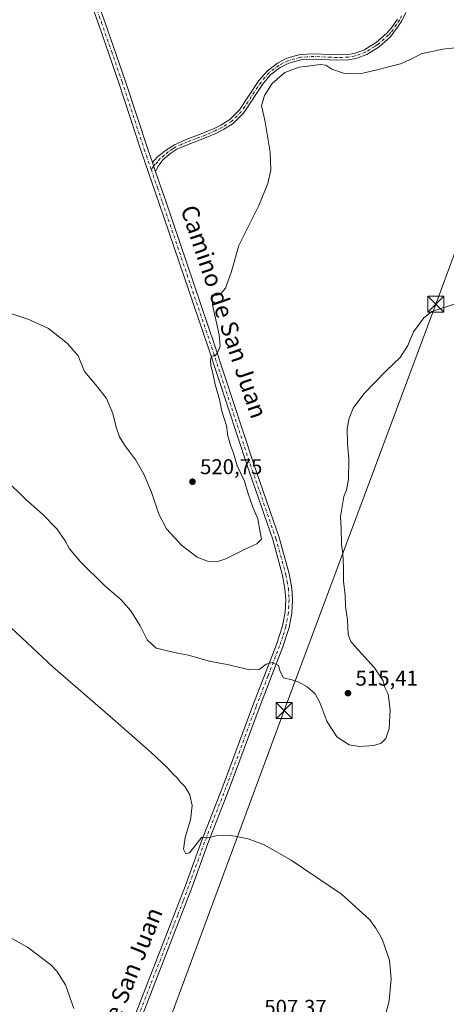
# Model space of a CAD drawing. Units: metres. Extents: x 607628 to 611097, y 4717701 to 4720068.
# Drawn here: x 610457 to 610657, y 4718373 to 4718834 of the extents above; entities that cross this region are included whole.
import ezdxf
from ezdxf.enums import TextEntityAlignment as Align

# ---------------------------------------------------------------- set-up
doc = ezdxf.new("R2010")
doc.units = ezdxf.units.M
doc.header["$MEASUREMENT"] = 0
doc.linetypes.add('DGN Style 4', pattern=[2.638475, 1.318413, -0.659207, 0.001648, -0.659207])
for name, color, linetype, lineweight in [('Camino Cxs', 7, 'Continuous', 0), ('Camino eje', 30, 'DGN Style 4', 13), ('Corriente natural lineal oculto', 9, 'DGN Style 4', 13), ('Curva de nivel normal', 30, 'Continuous', 0), ('Huerta CxS', 92, 'Continuous', 0), ('Pista no pavimentada Cxs', 111, 'Continuous', 0), ('Pista no pavimentada eje', 91, 'DGN Style 4', 0), ('Punto de cota en terreno', 7, 'Continuous', 0), ('Rótulo de punto de cota en terreno', 7, 'Continuous', 0), ('Tendido', 6, 'Continuous', 0), ('Texto cartográfico', 7, 'Continuous', 0), ('Torre de tendido puntual', 7, 'Continuous', 0)]:
    doc.layers.add(name, color=color, linetype=linetype, lineweight=lineweight)
doc.styles.add('Style-Arial', font='txt')

# ---------------------------------------------------------------- blocks, each defined once
blk = doc.blocks.new('5PATER')
at = {"layer": 'Huerta CxS', "linetype": 'Continuous', "lineweight": 0}
h = blk.add_hatch(color=51, dxfattribs=at)
edge = h.paths.add_edge_path()
edge.add_ellipse((0, 0), major_axis=(-0.11, -0.111), ratio=0.999422, start_angle=0, end_angle=360)
blk = doc.blocks.new('5TTEND')
at = {"layer": 'Corriente natural lineal oculto', "color": 7, "linetype": 'Continuous', "lineweight": 0}
for p, q in [((-0.375, 0.3754), (0.375, -0.3746)), ((0.372, 0.3784), (-0.372, -0.3776))]:
    blk.add_line(p, q, dxfattribs=at)
at = {"layer": 'Corriente natural lineal oculto', "color": 7, "linetype": 'Continuous', "lineweight": 0, "flags": 128}
blk.add_lwpolyline([(-0.375, -0.3746), (0.375, -0.3746), (0.375, 0.3754), (-0.375, 0.3754), (-0.372, -0.3776)], dxfattribs=at)

msp = doc.modelspace()

# ---------------------------------------------------------------- linework, layer by layer
at = {"layer": 'Camino Cxs', "color": 7, "linetype": 'Continuous', "lineweight": 0, "extrusion": (0.003714, -0.010842, 0.999934), "elevation": -48371.08, "flags": 128}
msp.add_lwpolyline([(610514.65, 4718515.43), (610513.16, 4718519.78)], dxfattribs=at)
at = {"layer": 'Camino Cxs', "color": 7, "linetype": 'Continuous', "lineweight": 0}
for points in [[(610637.78, 4718837.09, 523.01), (610635.82, 4718832.86, 522.73), (610630.65, 4718825.63, 522.57), (610625.37, 4718821.04, 522.06), (610619.56, 4718817.38, 521.62), (610614.41, 4718815.51, 521.74), (610610.99, 4718814.95, 521.74), (610605.75, 4718814.73, 521.6), (610594.84, 4718815.23, 521.33), (610588.74, 4718814.88, 521.25), (610583.13, 4718813.31, 521.2), (610579.08, 4718811.27, 521.16), (610574.75, 4718807.97, 521.27), (610571.07, 4718803.78, 521.22), (610561.89, 4718789.89, 521.87), (610557.09, 4718785.15, 522.3), (610552.56, 4718782.26, 522.86), (610549.21, 4718780.62, 523.16), (610544.53, 4718778.59, 523.51), (610535.97, 4718775.39, 523.79), (610530.79, 4718773.08, 523.54), (610527.97, 4718771.22, 523.3), (610524.2, 4718768.12, 523.05), (610522.02, 4718765.25, 522.92), (610520.8, 4718762.53, 522.89), (610519.31, 4718766.88, 522.94), (610521.55, 4718769.33, 523.09), (610525.45, 4718772.48, 523.35), (610529.61, 4718775.23, 523.77), (610535.05, 4718777.65, 524.14), (610543.61, 4718780.86, 523.79), (610548.19, 4718782.84, 523.45), (610551.36, 4718784.39, 523.05), (610555.56, 4718787.07, 522.64), (610559.99, 4718791.45, 522.25), (610569.13, 4718805.26, 521.63), (610573.08, 4718809.77, 521.52), (610577.78, 4718813.35, 521.4), (610582.24, 4718815.6, 521.39), (610588.34, 4718817.31, 521.45), (610594.83, 4718817.67, 521.62), (610605.76, 4718817.17, 521.74), (610610.74, 4718817.38, 521.66), (610613.79, 4718817.88, 521.6), (610618.48, 4718819.59, 521.65), (610621.12, 4718821.25, 521.73), (610623.91, 4718823, 521.94), (610628.93, 4718827.36, 522.18), (610631.06, 4718829.81, 522.36), (610633.91, 4718833.92, 522.66)], [(610637.78, 4718837.09, 523.01), (610635.82, 4718832.86, 522.73), (610630.65, 4718825.63, 522.57), (610625.37, 4718821.04, 522.06), (610619.56, 4718817.38, 521.62), (610614.41, 4718815.51, 521.74), (610610.99, 4718814.95, 521.74), (610605.75, 4718814.73, 521.6), (610594.84, 4718815.23, 521.33), (610588.74, 4718814.88, 521.25), (610583.13, 4718813.31, 521.2), (610579.08, 4718811.27, 521.16), (610574.75, 4718807.97, 521.27), (610571.07, 4718803.78, 521.22), (610561.89, 4718789.89, 521.87), (610557.09, 4718785.15, 522.3), (610552.56, 4718782.26, 522.86), (610549.21, 4718780.62, 523.16), (610544.53, 4718778.59, 523.51), (610535.97, 4718775.39, 523.79), (610530.79, 4718773.08, 523.54), (610527.97, 4718771.22, 523.3), (610524.2, 4718768.12, 523.05), (610522.02, 4718765.25, 522.92), (610520.8, 4718762.53, 522.89)], [(610519.31, 4718766.88, 522.94), (610521.55, 4718769.33, 523.09), (610525.45, 4718772.48, 523.35), (610529.61, 4718775.23, 523.77), (610535.05, 4718777.65, 524.14), (610543.61, 4718780.86, 523.79), (610548.19, 4718782.84, 523.45), (610551.36, 4718784.39, 523.05), (610555.56, 4718787.07, 522.64), (610559.99, 4718791.45, 522.25), (610569.13, 4718805.26, 521.63), (610573.08, 4718809.77, 521.52), (610577.78, 4718813.35, 521.4), (610582.24, 4718815.6, 521.39), (610588.34, 4718817.31, 521.45), (610594.83, 4718817.67, 521.62), (610605.76, 4718817.17, 521.74), (610610.74, 4718817.38, 521.66), (610613.79, 4718817.88, 521.6), (610618.48, 4718819.59, 521.65), (610621.12, 4718821.25, 521.73), (610623.91, 4718823, 521.94), (610628.93, 4718827.36, 522.18), (610631.06, 4718829.81, 522.36), (610633.91, 4718833.92, 522.66)]]:
    msp.add_polyline3d(points, dxfattribs=at)
at = {"layer": 'Camino eje', "color": 30, "linetype": 'DGN Style 4', "lineweight": 13, "extrusion": (-0.000548524, -0.000660126, 1), "elevation": -2926.94, "flags": 128}
msp.add_lwpolyline([(610520.1, 4718764.24), (610518.91, 4718762.81)], dxfattribs=at)
at = {"layer": 'Camino eje', "color": 30, "linetype": 'DGN Style 4', "lineweight": 13}
msp.add_polyline3d([(610635.85, 4718835.51, 522.85), (610634.87, 4718833.39, 522.69), (610633.44, 4718831.34, 522.56), (610630.86, 4718827.72, 522.3), (610629.79, 4718826.5, 522.35), (610624.64, 4718822.02, 522.02), (610623.25, 4718821.15, 521.82), (610619.02, 4718818.49, 521.63), (610616.45, 4718817.55, 521.59), (610614.1, 4718816.7, 521.65), (610610.87, 4718816.17, 521.7), (610605.76, 4718815.95, 521.67), (610594.84, 4718816.45, 521.48), (610591.79, 4718816.28, 521.45), (610588.54, 4718816.1, 521.35), (610582.69, 4718814.46, 521.29), (610578.43, 4718812.31, 521.3), (610573.92, 4718808.87, 521.4), (610571.94, 4718806.62, 521.39), (610570.1, 4718804.52, 521.44), (610565.53, 4718797.62, 521.78), (610560.94, 4718790.67, 522.06), (610556.33, 4718786.11, 522.48), (610551.96, 4718783.33, 522.98), (610548.7, 4718781.73, 523.34), (610546.41, 4718780.74, 523.52), (610544.07, 4718779.73, 523.65), (610539.79, 4718778.13, 523.81), (610535.51, 4718776.52, 523.98), (610532.92, 4718775.37, 523.97), (610530.2, 4718774.16, 523.67), (610528.79, 4718773.23, 523.48), (610526.71, 4718771.85, 523.32), (610524.83, 4718770.3, 523.21), (610522.88, 4718768.73, 523.07), (610521.79, 4718767.29, 522.96), (610520.67, 4718766.07, 522.94), (610519.9, 4718765.15, 522.93)], dxfattribs=at)
at = {"layer": 'Curva de nivel normal', "color": 30, "linetype": 'Continuous', "lineweight": 0, "flags": 128}
for points, elevation in [([(610660.82, 4718820.45), (610655.13, 4718819.89), (610645.03, 4718817.66), (610640.58, 4718815.34), (610635.36, 4718813.05), (610624.81, 4718810.36), (610616.54, 4718808.42), (610608.61, 4718808.72), (610603.29, 4718810.55), (610600.44, 4718812.4), (610597.81, 4718812.76), (610592.05, 4718811.91), (610587.92, 4718811.47), (610581.21, 4718809.01), (610575.32, 4718803.83), (610571.76, 4718798.19), (610570.34, 4718793.46), (610571.93, 4718786.7), (610574.4, 4718771.74), (610574.66, 4718763.37), (610573.29, 4718757.03), (610569.11, 4718746.82), (610559.66, 4718728.14), (610556.16, 4718715.54), (610553.52, 4718708.2), (610550.97, 4718705.22), (610548.88, 4718704.8), (610547.15, 4718704.96), (610547.39, 4718700.37), (610550.56, 4718686.36), (610551.05, 4718681.03), (610549.77, 4718677.9), (610548.67, 4718676.71), (610547.11, 4718676.34), (610546.43, 4718674.89), (610546.68, 4718671.79), (610547.48, 4718669.08), (610548.73, 4718663.15), (610550.66, 4718656.13), (610551.85, 4718650.66), (610553.95, 4718643.77), (610554.62, 4718639.12), (610555.81, 4718634.72), (610557.18, 4718631.11), (610558.88, 4718625.14), (610562.43, 4718618.03), (610564.14, 4718612.09), (610566.22, 4718605.79), (610568.54, 4718600.36), (610569.68, 4718594.16), (610570.33, 4718590.78), (610568.21, 4718588.65), (610562.13, 4718585.91), (610553.67, 4718581.68), (610549.3, 4718580.28), (610545, 4718580.53), (610540.25, 4718582.48), (610533.04, 4718587.93), (610525.85, 4718595.66), (610522.29, 4718602.54), (610518.93, 4718612.82), (610515.27, 4718621.22), (610511.54, 4718627.74), (610506.46, 4718634.55), (610503.97, 4718638.66), (610502.36, 4718643.18), (610500.76, 4718649.58), (610497.81, 4718656.64), (610492.78, 4718663.12), (610487.5, 4718669.15), (610484.57, 4718676.56), (610479.55, 4718682.34), (610470.76, 4718689.24), (610461.54, 4718693.52), (610453.57, 4718696.13)], 520), ([(610660.88, 4718700.84), (610650.05, 4718697.28), (610646.16, 4718694.28), (610641.39, 4718687.69), (610638.74, 4718681.36), (610635.17, 4718675.69), (610628.83, 4718669.7), (610618.2, 4718658.8), (610613.2, 4718652.08), (610611.3, 4718647.46), (610610.41, 4718642.62), (610610.51, 4718635.35), (610611.17, 4718628.32), (610610.98, 4718618.84), (610610.04, 4718613.7), (610608.86, 4718610.81), (610607.27, 4718601.42), (610607.61, 4718595.64), (610607.8, 4718588.45), (610608.38, 4718584.08), (610608.73, 4718577.63), (610608.73, 4718571.18), (610609.43, 4718564.66), (610609.59, 4718559.41), (610610.57, 4718553.1), (610610.92, 4718546.22), (610612.14, 4718542.98), (610613.93, 4718540.79), (610623.21, 4718530.7), (610627.25, 4718524.61), (610628, 4718521.51), (610629.49, 4718518.37), (610630.55, 4718511.04), (610630.02, 4718502.37), (610628.43, 4718497.7), (610626.27, 4718495.54), (610622.86, 4718494.45), (610616.11, 4718493.93), (610611.28, 4718494.77), (610605.55, 4718498.4), (610600.89, 4718505.82), (610597.6, 4718514.46), (610595.35, 4718518.51), (610591.66, 4718521.82), (610587.85, 4718524), (610584.46, 4718525.08), (610580.65, 4718526), (610579.01, 4718529.05), (610578.23, 4718531.72), (610575.35, 4718533.17), (610572.58, 4718532.4), (610569.21, 4718529.88), (610564.88, 4718529.83), (610554.21, 4718532.19), (610545.86, 4718533.89), (610536.13, 4718536.62), (610531.04, 4718537.53), (610521.14, 4718539.86), (610516.88, 4718543.76), (610513.53, 4718550.36), (610509.26, 4718557.3), (610504.53, 4718562.63), (610497.07, 4718569.06), (610485.55, 4718580.44), (610480.48, 4718586.3), (610478.51, 4718590), (610474.56, 4718595.72), (610467.99, 4718602.48), (610460.03, 4718609.6), (610450.8, 4718618.62)], 515), ([(610448.34, 4718554.1), (610472.88, 4718530.97), (610499.55, 4718507.91), (610518.59, 4718491.3), (610526.4, 4718483.94), (610528.95, 4718480.98), (610530.84, 4718479.36), (610532.35, 4718477.39), (610534.59, 4718475.08), (610536.87, 4718471.41), (610537.83, 4718466.32), (610537.16, 4718459.65), (610534.68, 4718451.38), (610533.92, 4718445.9), (610534.91, 4718443.74), (610536.69, 4718444.21), (610538.55, 4718446.52), (610542.38, 4718451.62), (610545.21, 4718451.32), (610549.16, 4718452.18), (610555.33, 4718452.54), (610564.16, 4718450.73), (610571.53, 4718448.05), (610584.14, 4718440.87), (610607.81, 4718424.84), (610620.76, 4718413.08), (610623.8, 4718409.01), (610626.8, 4718403.89), (610630.24, 4718394.07), (610631.03, 4718385.3), (610629.95, 4718375.11), (610627.03, 4718363.71)], 510), ([(610451.12, 4718405.55), (610460.92, 4718400.13), (610471.8, 4718391.84), (610474.59, 4718388.97), (610478.73, 4718382.61), (610482.55, 4718371.47)], 505)]:
    msp.add_lwpolyline(points, dxfattribs=dict(at, elevation=elevation))
at = {"layer": 'Pista no pavimentada Cxs', "color": 111, "linetype": 'Continuous', "lineweight": 0, "extrusion": (0.003714, -0.010842, 0.999934), "elevation": -48371.08, "flags": 128}
msp.add_lwpolyline([(610514.65, 4718515.43), (610513.16, 4718519.78)], dxfattribs=at)
at = {"layer": 'Pista no pavimentada Cxs', "color": 111, "linetype": 'Continuous', "lineweight": 0}
for points in [[(610486.68, 4718862.43, 526.26), (610489.29, 4718854.44, 525.66), (610497.23, 4718832.24, 524.5), (610506.64, 4718805.17, 523.6), (610517.29, 4718772.73, 523.18), (610519.31, 4718766.88, 522.94)], [(610510.44, 4718366.46, 506.54), (610529.66, 4718415.71, 508.13), (610534.73, 4718428.99, 509.01), (610542.24, 4718449.71, 509.96), (610552.22, 4718475.28, 511.44), (610566.3, 4718513.03, 513.72), (610577.31, 4718541.57, 515.62), (610580.15, 4718550.28, 516.28), (610581.32, 4718556.7, 516.73), (610581.65, 4718562.6, 516.94), (610581.3, 4718567.58, 517.19), (610580.2, 4718573.87, 517.46), (610575.57, 4718590.62, 518.24), (610563.56, 4718625.34, 518.92), (610545.49, 4718680.15, 520.25), (610522.53, 4718747.74, 522.55), (610514.27, 4718771.71, 523.13), (610503.62, 4718804.15, 523.51), (610494.23, 4718831.18, 524.46), (610486.28, 4718853.41, 525.49)], [(610510.44, 4718366.46, 506.54), (610529.66, 4718415.71, 508.13), (610534.73, 4718428.99, 509.01), (610542.24, 4718449.71, 509.96), (610552.22, 4718475.28, 511.44), (610566.3, 4718513.03, 513.72), (610577.31, 4718541.57, 515.62), (610580.15, 4718550.28, 516.28), (610581.32, 4718556.7, 516.73), (610581.65, 4718562.6, 516.94), (610581.3, 4718567.58, 517.19), (610580.2, 4718573.87, 517.46), (610575.57, 4718590.62, 518.24), (610563.56, 4718625.34, 518.92), (610545.49, 4718680.15, 520.25), (610522.53, 4718747.74, 522.55), (610514.27, 4718771.71, 523.13), (610503.62, 4718804.15, 523.51), (610494.23, 4718831.18, 524.46), (610486.28, 4718853.41, 525.49)], [(610489.29, 4718854.44, 525.66), (610497.23, 4718832.24, 524.5), (610506.64, 4718805.17, 523.6), (610517.29, 4718772.73, 523.18), (610519.31, 4718766.88, 522.94), (610520.8, 4718762.53, 522.89), (610525.55, 4718748.77, 522.54), (610548.51, 4718681.16, 520.01), (610566.58, 4718626.36, 518.68), (610578.61, 4718591.57, 517.83), (610583.31, 4718574.57, 516.98), (610584.47, 4718567.97, 516.8), (610584.85, 4718562.62, 516.67), (610584.49, 4718556.32, 516.48), (610583.25, 4718549.5, 516.19), (610580.32, 4718540.5, 515.72), (610569.28, 4718511.9, 513.84), (610555.2, 4718474.14, 511.69), (610545.22, 4718448.58, 509.84), (610537.72, 4718427.87, 508.66), (610532.63, 4718414.56, 507.93), (610513.41, 4718365.31, 506.56)], [(610520.8, 4718762.53, 522.89), (610525.55, 4718748.77, 522.54), (610548.51, 4718681.16, 520.01), (610566.58, 4718626.36, 518.68), (610578.61, 4718591.57, 517.83), (610583.31, 4718574.57, 516.98), (610584.47, 4718567.97, 516.8), (610584.85, 4718562.62, 516.67), (610584.49, 4718556.32, 516.48), (610583.25, 4718549.5, 516.19), (610580.32, 4718540.5, 515.72), (610569.28, 4718511.9, 513.84), (610555.2, 4718474.14, 511.69), (610545.22, 4718448.58, 509.84), (610537.72, 4718427.87, 508.66), (610532.63, 4718414.56, 507.93), (610513.41, 4718365.31, 506.56)]]:
    msp.add_polyline3d(points, dxfattribs=at)
at = {"layer": 'Pista no pavimentada eje', "color": 91, "linetype": 'DGN Style 4', "lineweight": 0}
for points in [[(610518.71, 4718763.71, 522.93), (610516.79, 4718769.3, 523.04), (610515.78, 4718772.22, 523.14), (610505.13, 4718804.66, 523.56), (610500.43, 4718818.2, 523.95), (610495.73, 4718831.71, 524.48), (610487.79, 4718853.93, 525.64), (610486.48, 4718857.92, 525.86), (610483.67, 4718866.51, 526.23)], [(610518.71, 4718763.71, 522.93), (610521.67, 4718755.14, 522.73), (610524.04, 4718748.26, 522.54), (610535.52, 4718714.46, 521.39), (610547, 4718680.66, 520.14), (610565.07, 4718625.85, 518.79), (610577.09, 4718591.1, 517.95), (610581.76, 4718574.22, 517.16), (610582.31, 4718571.08, 516.96), (610582.89, 4718567.78, 516.81), (610583.25, 4718562.61, 516.66), (610583.09, 4718559.66, 516.57), (610582.91, 4718556.51, 516.45), (610581.7, 4718549.89, 516.21), (610580.24, 4718545.39, 516), (610578.82, 4718541.04, 515.65), (610573.3, 4718526.74, 514.64), (610567.79, 4718512.47, 513.74), (610553.71, 4718474.71, 511.56), (610543.73, 4718449.15, 509.9), (610539.98, 4718438.79, 509.4), (610536.23, 4718428.43, 508.84), (610533.68, 4718421.78, 508.45), (610531.15, 4718415.14, 508.04), (610511.93, 4718365.89, 506.59)]]:
    msp.add_polyline3d(points, dxfattribs=at)
at = {"layer": 'Tendido', "color": 6, "linetype": 'Continuous', "lineweight": 0}
msp.add_polyline3d([(610294.8, 4717742.04, 523.73), (610348.25, 4717884.79, 524.18), (610433.17, 4718114.19, 501.7), (610506.31, 4718309.13, 509.35), (610580.97, 4718510.71, 517.15), (610651.88, 4718700.7, 517.87), (610728.72, 4718908.83, 527.02), (610791.83, 4719078.36, 546.54), (610834.39, 4719374, 566.17), (610865.74, 4719590.42, 591.44), (610900.6, 4719827.37, 586.56), (610929.38, 4720032.23, 592.66), (610934.21, 4720065.99, 587.07)], dxfattribs=at)

# ---------------------------------------------------------------- block references
at = {"layer": 'Punto de cota en terreno', "color": 7, "linetype": 'Continuous', "lineweight": 0, "xscale": 10, "yscale": 10, "zscale": 10}
for p in [(610538.05, 4718617.69, 520.75), (610610.76, 4718518.86, 515.41)]:
    msp.add_blockref('5PATER', p, dxfattribs=at)
at = {"layer": 'Torre de tendido puntual', "color": 7, "linetype": 'Continuous', "lineweight": 0, "xscale": 10, "yscale": 10, "zscale": 10}
for p in [(610651.88, 4718700.7, 517.87), (610580.97, 4718510.71, 517.15)]:
    msp.add_blockref('5TTEND', p, dxfattribs=at)

# ---------------------------------------------------------------- texts
at = {"layer": 'Rótulo de punto de cota en terreno', "color": 7, "linetype": 'Continuous', "lineweight": 0, "style": 'Style-Arial'}
for s, p in [('520,75', (610541.58, 4718621.22)), ('515,41', (610614.29, 4718522.39)), ('507,37', (610571.64, 4718368.51))]:
    msp.add_text(s, height=7, dxfattribs=at).set_placement(p)
at = {"layer": 'Texto cartográfico', "color": 7, "linetype": 'Continuous', "lineweight": 0, "style": 'Style-Arial'}
for rotation, p in [(288.656, (610552.83, 4718697.16)), (68.2912, (610501.37, 4718369.74))]:
    msp.add_text('Camino de San Juan', height=8, rotation=rotation, dxfattribs=at).set_placement(p, align=Align.MIDDLE_CENTER)

doc.saveas('drawing.dxf')
